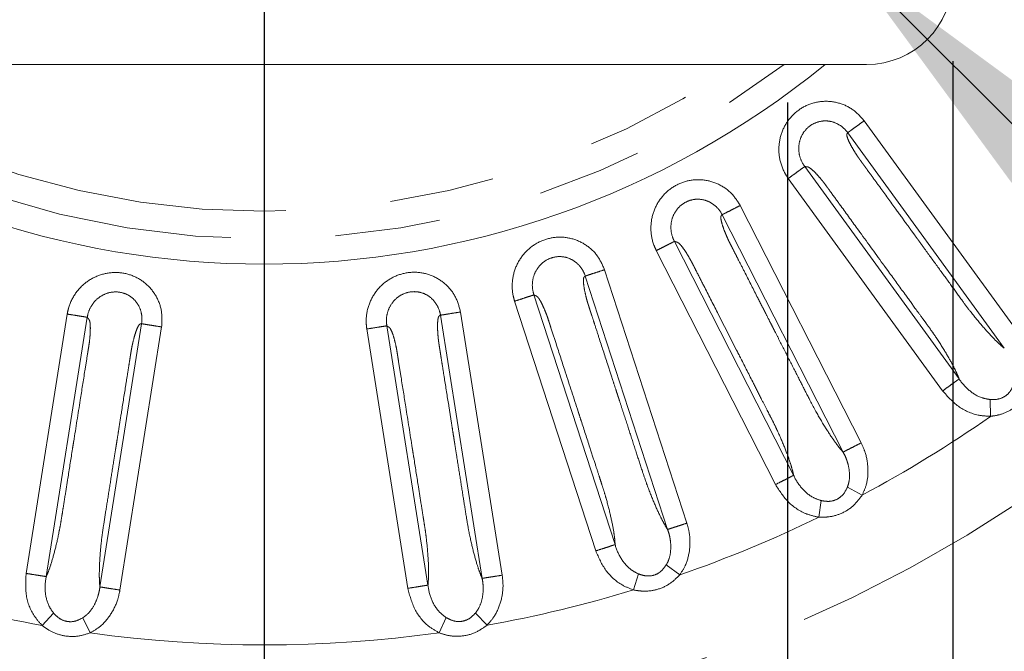
# Model space of a CAD drawing. Units: millimetres. Extents: x 21 to 206, y 9 to 287.
# Drawn here: x 57 to 69, y 197 to 204 of the extents above; entities that cross this region are included whole.
import ezdxf

# ---------------------------------------------------------------- set-up
doc = ezdxf.new("R2010")
doc.units = ezdxf.units.MM
doc.linetypes.add('PHANTOM', pattern=[12.7, 6.35, -1.27, 1.27, -1.27, 1.27, -1.27])
doc.layers.add('WAKU', color=7, linetype='Continuous')
doc.styles.add('SLDTEXTSTYLE0', font='TXT', dxfattribs={"width": 0.7, "bigfont": 'bigfont'})
doc.dimstyles.new('SLDDIMSTYLE1', dxfattribs={"dimtxt": 2.425347, "dimasz": 3.302, "dimexe": 0, "dimexo": 0.0625, "dimgap": 0.606337, "dimtad": 1, "dimlfac": 6, "dimrnd": 1e-09, "dimzin": 12, "dimdsep": 46, "dimtxsty": 'SLDTEXTSTYLE0', "dimsah": 1, "dimcen": 0.09, "dimadec": 0, "dimazin": 3, "dimtfac": 1, "dimtofl": 0, "dimtmove": 0, "dimatfit": 3, "dimfxl": 1, "dimfrac": 2, "dimtolj": 1, "dimtzin": 12, "dimarcsym": 0})
doc.dimstyles.new('SLDDIMSTYLE5', dxfattribs={"dimtxt": 2.425347, "dimasz": 3.302, "dimexe": 0, "dimexo": 0.0625, "dimgap": 0.606337, "dimtad": 1, "dimdec": 1, "dimlfac": 6, "dimrnd": 1e-09, "dimzin": 12, "dimdsep": 46, "dimtxsty": 'SLDTEXTSTYLE0', "dimblk1": 'NONE', "dimsah": 1, "dimcen": 0, "dimadec": 0, "dimazin": 3, "dimtfac": 1, "dimtdec": 1, "dimtmove": 0, "dimatfit": 3, "dimldrblk": 'NONE', "dimfxl": 1, "dimfrac": 2, "dimtolj": 1, "dimtzin": 12, "dimarcsym": 0})

# ---------------------------------------------------------------- blocks, each defined once
blk = doc.blocks.new('SW_SYMBOL_MOD_BOX')
at = {"layer": 'WAKU', "color": 0}
for p, q in [((200, 200), (200, 800)), ((200, 800), (800, 800)), ((800, 800), (800, 200)), ((200, 200), (800, 200))]:
    blk.add_line(p, q, dxfattribs=at)
blk = doc.blocks.new('_D_4')
at = {"layer": 'WAKU'}
for p, q in [((53.794, 203.241), (53.794, 173.32)), ((66.461, 203.241), (66.461, 173.32)), ((58.048, 180.389), (57.412, 180.389)), ((57.412, 180.389), (57.412, 177.567)), ((64.265, 180.389), (64.902, 180.389)), ((64.902, 180.389), (64.902, 177.567)), ((57.412, 177.567), (58.048, 177.567)), ((64.902, 177.567), (64.265, 177.567)), ((53.794, 174.32), (66.461, 174.32))]:
    blk.add_line(p, q, dxfattribs=at)
for points in [[(53.794, 174.32), (57.096, 173.812), (57.096, 174.828)], [(66.461, 174.32), (63.159, 174.828), (63.159, 173.812)]]:
    blk.add_solid(points, dxfattribs=at)
at = {"layer": 'WAKU', "xscale": 0.0024630303, "yscale": 0.0024630303, "zscale": 0.0024630303}
blk.add_blockref('SW_SYMBOL_MOD_BOX', (54.235, 174.494), dxfattribs=at)
at = {"layer": 'WAKU', "char_height": 2.1167, "attachment_point": 1, "style": 'SLDTEXTSTYLE0'}
for s, insert in [('2.992', (58.048, 180.296)), ('76', (59.746, 177.049))]:
    blk.add_mtext(s, dxfattribs=dict(at, insert=insert))
blk = doc.blocks.new('_D_5')
at = {"layer": 'WAKU'}
for p, q in [((51.794, 203.741), (51.794, 161.919)), ((68.461, 203.741), (68.461, 161.919)), ((56.792, 168.988), (56.156, 168.988)), ((56.156, 168.988), (56.156, 166.166)), ((63.009, 168.988), (63.645, 168.988)), ((63.645, 168.988), (63.645, 166.166)), ((56.156, 166.166), (56.792, 166.166)), ((63.645, 166.166), (63.009, 166.166)), ((51.794, 162.919), (68.461, 162.919))]:
    blk.add_line(p, q, dxfattribs=at)
for points in [[(51.794, 162.919), (55.096, 162.411), (55.096, 163.427)], [(68.461, 162.919), (65.159, 163.427), (65.159, 162.411)]]:
    blk.add_solid(points, dxfattribs=at)
at = {"layer": 'WAKU', "xscale": 0.0024630303, "yscale": 0.0024630303, "zscale": 0.0024630303}
blk.add_blockref('SW_SYMBOL_MOD_BOX', (52.979, 163.092), dxfattribs=at)
at = {"layer": 'WAKU', "char_height": 2.1167, "attachment_point": 1, "style": 'SLDTEXTSTYLE0'}
for s, insert in [('3.937', (56.792, 168.894)), ('100', (57.784, 165.648))]:
    blk.add_mtext(s, dxfattribs=dict(at, insert=insert))
blk = doc.blocks.new('_D_6')
at = {"layer": 'WAKU'}
for p, q in [((67.197, 204.963), (65.724, 206.436)), ((67.197, 204.963), (86.512, 185.649)), ((85.037, 195.665), (83.041, 193.67)), ((85.487, 195.215), (85.037, 195.665)), ((83.041, 193.67), (83.491, 193.22)), ((89.883, 190.82), (90.333, 190.369)), ((90.333, 190.369), (88.337, 188.374)), ((88.337, 188.374), (87.887, 188.824))]:
    blk.add_line(p, q, dxfattribs=at)
blk.add_solid([(67.197, 204.963), (69.173, 202.269), (69.892, 202.987)], dxfattribs=at)
at = {"layer": 'WAKU', "char_height": 2.1167, "attachment_point": 1, "rotation": 315, "style": 'SLDTEXTSTYLE0'}
for s, insert in [('0.492', (85.42, 195.149)), ('%%c', (82.676, 193.303)), ('12.5', (84.572, 191.407))]:
    blk.add_mtext(s, dxfattribs=dict(at, insert=insert))
blk = doc.blocks.new('_NONE')
blk = doc.blocks.new('SW_CENTERMARKSYMBOL_5')
at = {"layer": 'WAKU', "color": 0}
blk.add_line((0, -0.833), (0, -26.083), dxfattribs=at)

msp = doc.modelspace()

# ---------------------------------------------------------------- linework, layer by layer
at = {"color": 7, "linetype": 'Continuous', "lineweight": 15}
msp.add_line((67.4192, 203.6995), (52.8359, 203.6995), dxfattribs=at)
at = {"color": 8, "linetype": 'PHANTOM', "lineweight": 0}
for p, q in [((67.3897, 203.0181), (69.2849, 200.4096)), ((69.0857, 200.2649), (67.1905, 202.8734)), ((66.671, 202.4647), (68.5385, 199.8943)), ((68.3396, 199.7493), (66.4719, 202.3199)), ((65.8901, 201.9931), (67.3539, 199.1202)), ((67.1345, 199.0084), (65.6707, 201.8813)), ((65.0937, 201.5589), (66.5361, 198.728)), ((66.3169, 198.6159), (64.8744, 201.4471)), ((65.0108, 198.0726), (64.0144, 201.1391)), ((64.2486, 201.2152), (65.2449, 198.1487)), ((63.3941, 200.911), (64.3759, 197.8893)), ((64.1418, 197.8128), (63.1599, 200.8348)), ((57.2486, 197.5403), (57.7456, 200.6787)), ((62.7668, 197.4806), (62.2624, 200.6652)), ((62.5056, 200.7037), (63.01, 197.5191)), ((57.9888, 200.6402), (57.4918, 197.5022)), ((58.1407, 197.3773), (58.6451, 200.5619)), ((61.614, 200.5369), (62.111, 197.3989)), ((58.8883, 200.5234), (58.3839, 197.3388)), ((61.8679, 197.3599), (61.3708, 200.4983)), ((68.92, 199.4411), (68.9154, 199.6444)), ((67.1865, 198.583), (67.3663, 198.4881)), ((66.8419, 198.2207), (66.8692, 198.4222)), ((64.9956, 197.6444), (65.1583, 197.5225)), ((64.5986, 197.3404), (64.6571, 197.5351)), ((57.441, 196.912), (57.5816, 197.059)), ((57.9328, 197.0026), (58.0224, 196.8201)), ((62.2451, 196.8219), (62.3334, 197.0051)), ((62.6848, 197.06), (62.8264, 196.9142))]:
    msp.add_line(p, q, dxfattribs=at)
at = {"color": 7, "linetype": 'Continuous', "lineweight": 15}
msp.add_circle((60.1276, 212.0329), 25.6667, dxfattribs=at)
at = {"color": 8, "linetype": 'PHANTOM', "lineweight": 0}
for radius in [25.6212, 16.4066]:
    msp.add_circle((60.1276, 212.0329), radius, dxfattribs=at)
at = {"color": 7, "linetype": 'Continuous', "lineweight": 15}
for centre, radius, start, end in [((67.4192, 204.7412), 1.0417, 270, 0), ((60.1276, 212.0329), 10.75, 230.82261, 309.17739)]:
    msp.add_arc(centre, radius, start, end, dxfattribs=at)
at = {"color": 8, "linetype": 'PHANTOM', "lineweight": 0}
for radius, start, end in [(10.4426, 232.94058, 307.05942), (10.1105, 235.51009, 304.48991), (15.3577, 298.12135, 304.92533), (15.3577, 289.12135, 295.92533), (15.3577, 253.12135, 259.92533), (15.3577, 280.12135, 286.92533), (15.3577, 262.12135, 277.92533)]:
    msp.add_arc((60.1276, 212.0329), radius, start, end, dxfattribs=at)
for points, knots in [([(66.4719, 202.3199), (66.4586, 202.3398), (66.4079, 202.4153), (66.3558, 202.5673), (66.3542, 202.7683), (66.4172, 202.9556), (66.5353, 203.1097), (66.6963, 203.2161), (66.8855, 203.2636), (67.0798, 203.2434), (67.2607, 203.1624), (67.3467, 203.0662), (67.3897, 203.0181)], [0, 0, 0, 0, 0.0394919, 0.1505629, 0.2599397, 0.3669068, 0.4717852, 0.5756871, 0.6808106, 0.7882845, 0.8940936, 1, 1, 1, 1]), ([(67.1905, 202.8734), (67.1905, 202.8734), (67.1693, 202.9032), (67.1164, 202.9564), (67.0163, 203.008), (66.9031, 203.023), (66.7925, 202.9969), (66.698, 202.9344), (66.6294, 202.8421), (66.5946, 202.7296), (66.5985, 202.6096), (66.6326, 202.5206), (66.6626, 202.4758), (66.6711, 202.4647), (66.6711, 202.4647)], [0, 0, 0, 0, 0.0000094, 0.1028897, 0.2085661, 0.3148284, 0.4183351, 0.5215181, 0.6269934, 0.7357822, 0.847501, 0.960273, 0.9999906, 1, 1, 1, 1]), ([(67.1905, 202.8734), (67.1887, 202.871), (67.1833, 202.8638), (67.1755, 202.8489), (67.1899, 202.8009), (67.2203, 202.7348), (67.2594, 202.6665), (67.2911, 202.6156), (67.3082, 202.5898), (67.3162, 202.578), (67.3201, 202.5724), (67.322, 202.5697), (67.3229, 202.5684), (67.3234, 202.5677), (67.3237, 202.5674), (67.3238, 202.5672), (67.3238, 202.5671), (67.3239, 202.5671), (67.3239, 202.5671), (67.3239, 202.567), (67.3239, 202.567), (67.3239, 202.567), (67.3264, 202.5634), (67.334, 202.5529), (67.349, 202.5322), (67.366, 202.5087), (67.3806, 202.4887), (67.389, 202.4771), (67.3936, 202.4708), (67.3959, 202.4676), (67.3971, 202.466), (67.3977, 202.4652), (67.398, 202.4648), (67.3981, 202.4645), (67.3982, 202.4644), (67.3982, 202.4644), (67.3983, 202.4644), (67.3983, 202.4644), (67.3983, 202.4643), (67.3983, 202.4643), (67.3983, 202.4643), (67.4044, 202.4559), (67.4307, 202.4197), (67.4906, 202.3373), (67.6098, 202.1732), (67.7504, 201.9797), (67.8804, 201.8007), (67.9571, 201.6952), (67.9983, 201.6384), (68.0197, 201.609), (68.0305, 201.5941), (68.036, 201.5866), (68.0388, 201.5828), (68.0401, 201.5809), (68.0408, 201.5799), (68.0412, 201.5795), (68.0414, 201.5792), (68.0414, 201.5791), (68.0415, 201.579), (68.0415, 201.579), (68.0415, 201.579), (68.0415, 201.579), (68.0415, 201.579), (68.0415, 201.579), (68.0447, 201.5747), (68.0748, 201.5332), (68.1584, 201.4182), (68.2894, 201.2378), (68.4383, 201.0331), (68.5644, 200.8586), (68.691, 200.6874), (68.8229, 200.5283), (68.9411, 200.399), (69.0273, 200.3147), (69.0665, 200.2813), (69.0857, 200.2649)], [0, 0, 0, 0, 0.0137133, 0.0414973, 0.0710611, 0.1003615, 0.1306513, 0.146724, 0.1537607, 0.1570569, 0.1586538, 0.1594401, 0.1598302, 0.1600246, 0.1601216, 0.16017, 0.1601942, 0.1602063, 0.1602124, 0.1602154, 0.1602169, 0.1602177, 0.1602184, 0.163896, 0.1709628, 0.18142, 0.1879202, 0.1914881, 0.1933516, 0.1943032, 0.194784, 0.1950256, 0.1951467, 0.1952073, 0.1952377, 0.1952529, 0.1952604, 0.1952642, 0.1952661, 0.1952671, 0.1952676, 0.195268, 0.2038714, 0.2324218, 0.2797467, 0.3720514, 0.4307202, 0.4631836, 0.4801976, 0.4889002, 0.4933003, 0.4955126, 0.4966219, 0.4971772, 0.4974551, 0.4975941, 0.4976636, 0.4976983, 0.4977157, 0.4977244, 0.4977288, 0.4977309, 0.497732, 0.4977326, 0.4977331, 0.502151, 0.5402508, 0.6156194, 0.6869985, 0.7500657, 0.7943633, 0.8628664, 0.9291013, 0.9652364, 1, 1, 1, 1]), ([(68.5386, 199.8943), (68.5299, 199.9161), (68.5126, 199.96), (68.4635, 200.061), (68.3832, 200.2048), (68.2872, 200.3563), (68.2053, 200.4767), (68.1494, 200.553), (68.0851, 200.6416), (67.9984, 200.7608), (67.861, 200.95), (67.7357, 201.1224), (67.6485, 201.2425), (67.6264, 201.2728), (67.6199, 201.2819), (67.6176, 201.285), (67.6167, 201.2862), (67.6164, 201.2867), (67.6162, 201.2869), (67.6161, 201.287), (67.5173, 201.4231), (67.3476, 201.6566), (67.1389, 201.9439), (67.0186, 202.1094), (66.966, 202.1818), (66.9513, 202.2021), (66.9465, 202.2087), (66.9447, 202.2112), (66.944, 202.2122), (66.9437, 202.2126), (66.9435, 202.2128), (66.9435, 202.2129), (66.9326, 202.2278), (66.9131, 202.2552), (66.8742, 202.305), (66.8287, 202.3578), (66.778, 202.4109), (66.7371, 202.4458), (66.7126, 202.4593), (66.7003, 202.4611), (66.694, 202.4614), (66.6903, 202.4618), (66.6885, 202.462), (66.6876, 202.4621), (66.6871, 202.4621), (66.6869, 202.4622), (66.6868, 202.4622), (66.6868, 202.4622), (66.6867, 202.4622), (66.6867, 202.4622), (66.6867, 202.4622), (66.6867, 202.4622), (66.6867, 202.4622), (66.6867, 202.4622), (66.686, 202.4623), (66.6808, 202.4631), (66.6755, 202.464), (66.671, 202.4647)], [0, 0, 0, 0, 0.0339639, 0.0683908, 0.1320702, 0.1988222, 0.2264268, 0.2553927, 0.2778925, 0.3182388, 0.3789238, 0.4739339, 0.4968522, 0.5032798, 0.5054001, 0.506196, 0.5065197, 0.506657, 0.5067164, 0.5067423, 0.5067626, 0.6477223, 0.7486815, 0.8044371, 0.8191562, 0.8237327, 0.8253786, 0.8260316, 0.8263051, 0.8264228, 0.826474, 0.8264965, 0.8265141, 0.8419502, 0.8545339, 0.8800948, 0.9058404, 0.9309547, 0.9538222, 0.9663852, 0.9743248, 0.9780869, 0.9799161, 0.9808177, 0.9812653, 0.9814883, 0.9815996, 0.9816552, 0.9816829, 0.9816968, 0.9817038, 0.9817072, 0.981709, 0.9817098, 0.9817107, 0.9843797, 1, 1, 1, 1]), ([(64.8744, 201.4471), (64.8643, 201.4687), (64.826, 201.5512), (64.7984, 201.7096), (64.8282, 201.9083), (64.9197, 202.0834), (65.0605, 202.2172), (65.2362, 202.2971), (65.4305, 202.3144), (65.6193, 202.264), (65.7852, 202.1558), (65.8551, 202.0473), (65.8901, 201.9931)], [0, 0, 0, 0, 0.0394919, 0.1505629, 0.2599397, 0.3669068, 0.4717852, 0.5756871, 0.6808106, 0.7882845, 0.8940936, 1, 1, 1, 1]), ([(65.6707, 201.8813), (65.6707, 201.8813), (65.6545, 201.914), (65.6105, 201.9748), (65.5197, 202.0415), (65.4102, 202.074), (65.2969, 202.0656), (65.1938, 202.0186), (65.1116, 201.9382), (65.0596, 201.8324), (65.0447, 201.7133), (65.0644, 201.6201), (65.0871, 201.5712), (65.0937, 201.5588), (65.0937, 201.5588)], [0, 0, 0, 0, 0.0000094, 0.1028897, 0.2085661, 0.3148284, 0.4183351, 0.5215181, 0.6269934, 0.7357822, 0.847501, 0.960273, 0.9999906, 1, 1, 1, 1]), ([(65.6707, 201.8813), (65.6686, 201.8792), (65.662, 201.8729), (65.6521, 201.8594), (65.6587, 201.8098), (65.6784, 201.7397), (65.7064, 201.6661), (65.7297, 201.6109), (65.7426, 201.5827), (65.7486, 201.5699), (65.7516, 201.5638), (65.7531, 201.5608), (65.7538, 201.5593), (65.7542, 201.5586), (65.7543, 201.5582), (65.7544, 201.558), (65.7545, 201.5579), (65.7545, 201.5579), (65.7545, 201.5579), (65.7545, 201.5578), (65.7545, 201.5578), (65.7545, 201.5578), (65.7565, 201.5539), (65.7623, 201.5423), (65.7739, 201.5195), (65.787, 201.4937), (65.7982, 201.4716), (65.8048, 201.4588), (65.8083, 201.4519), (65.8101, 201.4484), (65.811, 201.4466), (65.8115, 201.4457), (65.8117, 201.4452), (65.8118, 201.445), (65.8119, 201.4449), (65.8119, 201.4448), (65.8119, 201.4448), (65.8119, 201.4448), (65.8119, 201.4448), (65.8119, 201.4448), (65.8119, 201.4448), (65.8166, 201.4355), (65.837, 201.3956), (65.8832, 201.3048), (65.9753, 201.1241), (66.0839, 200.911), (66.1843, 200.7139), (66.2435, 200.5977), (66.2754, 200.5351), (66.2919, 200.5028), (66.3003, 200.4863), (66.3045, 200.478), (66.3066, 200.4738), (66.3077, 200.4718), (66.3082, 200.4707), (66.3085, 200.4702), (66.3086, 200.4699), (66.3087, 200.4698), (66.3087, 200.4697), (66.3087, 200.4697), (66.3087, 200.4697), (66.3087, 200.4697), (66.3087, 200.4697), (66.3087, 200.4697), (66.3112, 200.4649), (66.3344, 200.4192), (66.399, 200.2926), (66.5002, 200.0939), (66.6153, 199.8685), (66.7125, 199.6763), (66.8108, 199.4875), (66.9161, 199.3097), (67.0127, 199.1635), (67.0846, 199.0667), (67.1181, 199.0276), (67.1345, 199.0084)], [0, 0, 0, 0, 0.0137133, 0.0414973, 0.0710611, 0.1003615, 0.1306513, 0.146724, 0.1537607, 0.1570569, 0.1586538, 0.1594401, 0.1598302, 0.1600246, 0.1601216, 0.16017, 0.1601942, 0.1602063, 0.1602124, 0.1602154, 0.1602169, 0.1602177, 0.1602184, 0.163896, 0.1709628, 0.18142, 0.1879202, 0.1914881, 0.1933516, 0.1943032, 0.194784, 0.1950256, 0.1951467, 0.1952073, 0.1952377, 0.1952529, 0.1952604, 0.1952642, 0.1952661, 0.1952671, 0.1952676, 0.195268, 0.2038714, 0.2324218, 0.2797467, 0.3720515, 0.4307202, 0.4631836, 0.4801976, 0.4889002, 0.4933003, 0.4955126, 0.4966219, 0.4971772, 0.4974551, 0.4975941, 0.4976636, 0.4976983, 0.4977157, 0.4977244, 0.4977288, 0.4977309, 0.497732, 0.4977326, 0.4977331, 0.5021512, 0.5402512, 0.6156196, 0.6869985, 0.7500657, 0.7943633, 0.8628664, 0.9291013, 0.9652364, 1, 1, 1, 1]), ([(63.1599, 200.8348), (63.1534, 200.8578), (63.1285, 200.9453), (63.1259, 201.106), (63.1865, 201.2976), (63.3043, 201.4563), (63.4642, 201.5663), (63.6503, 201.6178), (63.8449, 201.6045), (64.0235, 201.5252), (64.1704, 201.3923), (64.2225, 201.2743), (64.2486, 201.2152)], [0, 0, 0, 0, 0.0394919, 0.1505629, 0.2599397, 0.3669068, 0.4717852, 0.5756871, 0.6808106, 0.7882845, 0.8940936, 1, 1, 1, 1]), ([(66.5361, 198.728), (66.531, 198.7508), (66.5207, 198.7969), (66.4881, 198.9043), (66.4313, 199.059), (66.3601, 199.2237), (66.298, 199.3553), (66.2548, 199.4394), (66.2051, 199.537), (66.1382, 199.6683), (66.032, 199.8767), (65.9353, 200.0666), (65.8679, 200.1988), (65.8509, 200.2322), (65.8458, 200.2422), (65.8441, 200.2456), (65.8434, 200.2469), (65.8431, 200.2475), (65.843, 200.2477), (65.8429, 200.2478), (65.7665, 200.3977), (65.6355, 200.6549), (65.4743, 200.9713), (65.3814, 201.1536), (65.3408, 201.2334), (65.3294, 201.2556), (65.3257, 201.2629), (65.3243, 201.2657), (65.3237, 201.2668), (65.3235, 201.2672), (65.3234, 201.2674), (65.3234, 201.2675), (65.315, 201.284), (65.3, 201.3141), (65.2694, 201.3694), (65.2327, 201.4286), (65.1909, 201.4891), (65.156, 201.5299), (65.1339, 201.547), (65.122, 201.5508), (65.1158, 201.552), (65.1122, 201.553), (65.1105, 201.5535), (65.1096, 201.5537), (65.1092, 201.5538), (65.109, 201.5539), (65.1089, 201.5539), (65.1088, 201.5539), (65.1088, 201.554), (65.1088, 201.554), (65.1088, 201.554), (65.1088, 201.554), (65.1088, 201.554), (65.1088, 201.554), (65.1081, 201.5542), (65.103, 201.5558), (65.098, 201.5575), (65.0937, 201.5589)], [0, 0, 0, 0, 0.0339639, 0.0683908, 0.1320702, 0.1988222, 0.2264268, 0.2553927, 0.2778925, 0.3182388, 0.378924, 0.4739343, 0.4968524, 0.50328, 0.5054002, 0.5061961, 0.5065197, 0.506657, 0.5067164, 0.5067423, 0.5067626, 0.6477224, 0.7486815, 0.8044371, 0.8191562, 0.8237327, 0.8253786, 0.8260316, 0.8263051, 0.8264228, 0.826474, 0.8264965, 0.8265141, 0.8419502, 0.8545339, 0.8800948, 0.9058404, 0.9309547, 0.9538222, 0.9663852, 0.9743248, 0.9780869, 0.9799161, 0.9808177, 0.9812653, 0.9814883, 0.9815996, 0.9816552, 0.9816829, 0.9816968, 0.9817038, 0.9817072, 0.981709, 0.9817098, 0.9817107, 0.9843797, 1, 1, 1, 1]), ([(64.0144, 201.1391), (64.0144, 201.1391), (64.0035, 201.174), (63.9696, 201.2409), (63.8903, 201.321), (63.7872, 201.3702), (63.674, 201.3796), (63.5649, 201.3494), (63.4711, 201.2828), (63.4032, 201.1865), (63.3699, 201.0711), (63.3747, 200.976), (63.3895, 200.9241), (63.3941, 200.9109), (63.3941, 200.9109)], [0, 0, 0, 0, 0.0000094, 0.1028897, 0.2085661, 0.3148284, 0.4183351, 0.5215181, 0.6269934, 0.7357822, 0.847501, 0.960273, 0.9999906, 1, 1, 1, 1]), ([(57.7456, 200.6787), (57.7502, 200.7021), (57.7678, 200.7914), (57.8384, 200.9357), (57.9794, 201.0789), (58.1564, 201.1669), (58.3489, 201.1923), (58.538, 201.1537), (58.7054, 201.0535), (58.8285, 200.9018), (58.8991, 200.7167), (58.8919, 200.5878), (58.8883, 200.5234)], [0, 0, 0, 0, 0.0394919, 0.1505629, 0.2599397, 0.3669068, 0.4717852, 0.5756871, 0.6808106, 0.7882845, 0.8940936, 1, 1, 1, 1]), ([(61.3708, 200.4983), (61.368, 200.522), (61.3571, 200.6123), (61.3797, 200.7715), (61.4695, 200.9512), (61.6107, 201.0895), (61.7858, 201.1732), (61.9776, 201.195), (62.1678, 201.1514), (62.3318, 201.0451), (62.4561, 200.8909), (62.4891, 200.7661), (62.5056, 200.7037)], [0, 0, 0, 0, 0.0394919, 0.1505629, 0.2599397, 0.3669068, 0.4717852, 0.5756871, 0.6808106, 0.7882845, 0.8940936, 1, 1, 1, 1]), ([(64.0144, 201.1391), (64.012, 201.1374), (64.0045, 201.1322), (63.9926, 201.1204), (63.9914, 201.0704), (63.9999, 200.9981), (64.016, 200.921), (64.0304, 200.8628), (64.0387, 200.833), (64.0427, 200.8194), (64.0446, 200.8129), (64.0456, 200.8097), (64.0461, 200.8081), (64.0463, 200.8073), (64.0465, 200.8069), (64.0465, 200.8067), (64.0465, 200.8066), (64.0466, 200.8066), (64.0466, 200.8066), (64.0466, 200.8066), (64.0466, 200.8066), (64.0466, 200.8065), (64.0479, 200.8023), (64.0519, 200.79), (64.0597, 200.7657), (64.0686, 200.7381), (64.0763, 200.7145), (64.0807, 200.7009), (64.0831, 200.6935), (64.0843, 200.6898), (64.085, 200.6878), (64.0853, 200.6869), (64.0854, 200.6864), (64.0855, 200.6861), (64.0855, 200.686), (64.0856, 200.686), (64.0856, 200.6859), (64.0856, 200.6859), (64.0856, 200.6859), (64.0856, 200.6859), (64.0856, 200.6859), (64.0888, 200.676), (64.1026, 200.6334), (64.1341, 200.5365), (64.1968, 200.3436), (64.2707, 200.1161), (64.3391, 199.9057), (64.3794, 199.7817), (64.4011, 199.715), (64.4123, 199.6804), (64.418, 199.6628), (64.4209, 199.654), (64.4223, 199.6495), (64.423, 199.6473), (64.4234, 199.6462), (64.4236, 199.6456), (64.4237, 199.6454), (64.4237, 199.6452), (64.4237, 199.6452), (64.4238, 199.6451), (64.4238, 199.6451), (64.4238, 199.6451), (64.4238, 199.6451), (64.4238, 199.6451), (64.4254, 199.64), (64.4412, 199.5913), (64.4852, 199.4561), (64.554, 199.2441), (64.6324, 199.0033), (64.6984, 198.7984), (64.766, 198.5965), (64.8422, 198.4044), (64.9147, 198.2449), (64.9706, 198.138), (64.9976, 198.0942), (65.0108, 198.0726)], [0, 0, 0, 0, 0.0137133, 0.0414973, 0.0710611, 0.1003615, 0.1306513, 0.146724, 0.1537607, 0.1570569, 0.1586538, 0.1594401, 0.1598302, 0.1600246, 0.1601216, 0.16017, 0.1601942, 0.1602063, 0.1602124, 0.1602154, 0.1602169, 0.1602177, 0.1602184, 0.163896, 0.1709628, 0.18142, 0.1879202, 0.1914881, 0.1933516, 0.1943032, 0.194784, 0.1950256, 0.1951467, 0.1952073, 0.1952377, 0.1952529, 0.1952604, 0.1952642, 0.1952661, 0.1952671, 0.1952676, 0.195268, 0.2038714, 0.2324219, 0.2797468, 0.3720515, 0.4307202, 0.4631836, 0.4801976, 0.4889002, 0.4933003, 0.4955126, 0.4966219, 0.4971772, 0.4974551, 0.4975941, 0.4976636, 0.4976983, 0.4977157, 0.4977244, 0.4977288, 0.4977309, 0.497732, 0.4977326, 0.4977331, 0.5021404, 0.5402266, 0.6156088, 0.6869985, 0.7500657, 0.7943633, 0.8628664, 0.9291013, 0.9652364, 1, 1, 1, 1]), ([(58.6451, 200.5619), (58.6451, 200.5619), (58.6512, 200.5979), (58.6514, 200.673), (58.6171, 200.7802), (58.5476, 200.8709), (58.451, 200.9307), (58.34, 200.9533), (58.2262, 200.9366), (58.122, 200.8816), (58.04, 200.7939), (58.0011, 200.7069), (57.9907, 200.6541), (57.9888, 200.6402), (57.9888, 200.6402)], [0, 0, 0, 0, 0.0000094, 0.1028897, 0.2085661, 0.3148284, 0.4183351, 0.5215181, 0.6269934, 0.7357822, 0.847501, 0.960273, 0.9999906, 1, 1, 1, 1]), ([(62.2624, 200.6652), (62.2624, 200.6652), (62.2571, 200.7014), (62.234, 200.7728), (62.1683, 200.8642), (62.0742, 200.929), (61.9638, 200.956), (61.8513, 200.9432), (61.7482, 200.8921), (61.6661, 200.8076), (61.6152, 200.6989), (61.6051, 200.6042), (61.6115, 200.5506), (61.614, 200.5368), (61.614, 200.5368)], [0, 0, 0, 0, 0.0000094, 0.1028897, 0.2085661, 0.3148284, 0.4183351, 0.5215181, 0.6269934, 0.7357822, 0.847501, 0.960273, 0.9999906, 1, 1, 1, 1]), ([(64.3759, 197.8892), (64.3744, 197.9126), (64.3715, 197.9598), (64.356, 198.071), (64.3241, 198.2326), (64.2796, 198.4064), (64.2389, 198.5461), (64.2093, 198.636), (64.1755, 198.7401), (64.1299, 198.8803), (64.0577, 199.1027), (63.9918, 199.3054), (63.946, 199.4465), (63.9344, 199.4822), (63.9309, 199.4928), (63.9297, 199.4965), (63.9293, 199.4979), (63.9291, 199.4985), (63.929, 199.4987), (63.929, 199.4989), (63.877, 199.6589), (63.7878, 199.9334), (63.678, 200.2711), (63.6148, 200.4656), (63.5872, 200.5508), (63.5795, 200.5746), (63.5769, 200.5824), (63.576, 200.5853), (63.5756, 200.5865), (63.5754, 200.587), (63.5754, 200.5872), (63.5753, 200.5873), (63.5696, 200.6048), (63.5595, 200.6369), (63.5379, 200.6963), (63.5109, 200.7606), (63.4791, 200.8268), (63.451, 200.8726), (63.4319, 200.8929), (63.4208, 200.8985), (63.4148, 200.9007), (63.4114, 200.9022), (63.4098, 200.903), (63.409, 200.9034), (63.4086, 200.9036), (63.4084, 200.9037), (63.4083, 200.9037), (63.4082, 200.9037), (63.4082, 200.9037), (63.4082, 200.9037), (63.4082, 200.9037), (63.4082, 200.9037), (63.4082, 200.9037), (63.4082, 200.9037), (63.4075, 200.9041), (63.4028, 200.9065), (63.3981, 200.9089), (63.3941, 200.911)], [0, 0, 0, 0, 0.0339639, 0.0683908, 0.1320702, 0.1988222, 0.2264268, 0.2553927, 0.2778925, 0.3182388, 0.378924, 0.4739344, 0.4968524, 0.50328, 0.5054002, 0.5061961, 0.5065197, 0.506657, 0.5067164, 0.5067423, 0.5067626, 0.6477223, 0.7486815, 0.8044371, 0.8191562, 0.8237327, 0.8253786, 0.8260316, 0.8263051, 0.8264228, 0.826474, 0.8264965, 0.8265141, 0.8419502, 0.8545339, 0.8800948, 0.9058404, 0.9309547, 0.9538222, 0.9663852, 0.9743248, 0.9780869, 0.9799161, 0.9808177, 0.9812653, 0.9814883, 0.9815996, 0.9816552, 0.9816829, 0.9816968, 0.9817038, 0.9817072, 0.981709, 0.9817098, 0.9817107, 0.9843797, 1, 1, 1, 1]), ([(62.2624, 200.6652), (62.2597, 200.6639), (62.2516, 200.6599), (62.2379, 200.6502), (62.2289, 200.6009), (62.226, 200.5282), (62.2298, 200.4496), (62.235, 200.3898), (62.2385, 200.3591), (62.2403, 200.345), (62.2412, 200.3382), (62.2417, 200.3349), (62.2419, 200.3333), (62.242, 200.3325), (62.2421, 200.3321), (62.2421, 200.3319), (62.2421, 200.3318), (62.2421, 200.3317), (62.2421, 200.3317), (62.2421, 200.3317), (62.2421, 200.3317), (62.2421, 200.3317), (62.2428, 200.3273), (62.2448, 200.3145), (62.2487, 200.2892), (62.2532, 200.2606), (62.2571, 200.2362), (62.2593, 200.222), (62.2605, 200.2144), (62.2612, 200.2104), (62.2615, 200.2084), (62.2616, 200.2074), (62.2617, 200.2069), (62.2618, 200.2067), (62.2618, 200.2065), (62.2618, 200.2065), (62.2618, 200.2065), (62.2618, 200.2064), (62.2618, 200.2064), (62.2618, 200.2064), (62.2618, 200.2064), (62.2634, 200.1962), (62.2704, 200.1519), (62.2864, 200.0513), (62.3181, 199.8509), (62.3555, 199.6147), (62.3901, 199.3962), (62.4105, 199.2674), (62.4215, 199.1981), (62.4272, 199.1622), (62.4301, 199.144), (62.4315, 199.1348), (62.4323, 199.1302), (62.4326, 199.1278), (62.4328, 199.1267), (62.4329, 199.1261), (62.433, 199.1258), (62.433, 199.1257), (62.433, 199.1256), (62.433, 199.1256), (62.433, 199.1255), (62.433, 199.1255), (62.433, 199.1255), (62.433, 199.1255), (62.4338, 199.1203), (62.4418, 199.0697), (62.4641, 198.9292), (62.4989, 198.7091), (62.5387, 198.459), (62.5718, 198.2463), (62.607, 198.0363), (62.6522, 197.8346), (62.6988, 197.6658), (62.7374, 197.5515), (62.7571, 197.5039), (62.7668, 197.4806)], [0, 0, 0, 0, 0.0137133, 0.0414973, 0.0710611, 0.1003615, 0.1306513, 0.146724, 0.1537607, 0.1570569, 0.1586538, 0.1594401, 0.1598302, 0.1600246, 0.1601216, 0.16017, 0.1601942, 0.1602063, 0.1602124, 0.1602154, 0.1602169, 0.1602177, 0.1602184, 0.163896, 0.1709628, 0.18142, 0.1879202, 0.1914881, 0.1933516, 0.1943032, 0.194784, 0.1950256, 0.1951467, 0.1952073, 0.1952377, 0.1952529, 0.1952604, 0.1952642, 0.1952661, 0.1952671, 0.1952676, 0.195268, 0.2038716, 0.2324222, 0.2797472, 0.3720518, 0.4307204, 0.4631837, 0.4801977, 0.4889002, 0.4933003, 0.4955127, 0.4966219, 0.4971772, 0.4974551, 0.4975941, 0.4976636, 0.4976983, 0.4977157, 0.4977244, 0.4977288, 0.4977309, 0.497732, 0.4977326, 0.4977331, 0.5021405, 0.5402267, 0.6156089, 0.6869985, 0.7500657, 0.7943633, 0.8628664, 0.9291013, 0.9652364, 1, 1, 1, 1]), ([(57.4918, 197.5021), (57.5011, 197.5236), (57.5199, 197.567), (57.5566, 197.673), (57.6015, 197.8316), (57.6408, 198.0066), (57.6679, 198.1496), (57.6824, 198.2431), (57.6995, 198.3512), (57.7226, 198.4968), (57.7592, 198.7278), (57.7925, 198.9383), (57.8157, 199.0848), (57.8216, 199.1219), (57.8233, 199.1329), (57.8239, 199.1367), (57.8242, 199.1382), (57.8243, 199.1388), (57.8243, 199.1391), (57.8243, 199.1392), (57.8506, 199.3053), (57.8958, 199.5904), (57.9514, 199.9412), (57.9833, 200.1432), (57.9974, 200.2316), (58.0013, 200.2563), (58.0025, 200.2644), (58.003, 200.2675), (58.0032, 200.2687), (58.0033, 200.2692), (58.0033, 200.2694), (58.0034, 200.2695), (58.0062, 200.2878), (58.0118, 200.3209), (58.0196, 200.3837), (58.0247, 200.4532), (58.0264, 200.5266), (58.0222, 200.5802), (58.0144, 200.607), (58.007, 200.617), (58.0027, 200.6216), (58.0003, 200.6245), (57.9992, 200.626), (57.9987, 200.6267), (57.9984, 200.627), (57.9982, 200.6272), (57.9982, 200.6273), (57.9981, 200.6273), (57.9981, 200.6274), (57.9981, 200.6274), (57.9981, 200.6274), (57.9981, 200.6274), (57.9981, 200.6274), (57.9981, 200.6274), (57.9977, 200.628), (57.9946, 200.6322), (57.9915, 200.6366), (57.9888, 200.6402)], [0, 0, 0, 0, 0.0339639, 0.0683908, 0.1320702, 0.1988222, 0.2264268, 0.2553927, 0.2778925, 0.3182388, 0.3789238, 0.4739339, 0.4968522, 0.5032798, 0.5054001, 0.506196, 0.5065197, 0.506657, 0.5067164, 0.5067423, 0.5067626, 0.6477223, 0.7486815, 0.8044371, 0.8191562, 0.8237327, 0.8253786, 0.8260316, 0.8263051, 0.8264228, 0.826474, 0.8264965, 0.8265141, 0.8419502, 0.8545339, 0.8800948, 0.9058404, 0.9309547, 0.9538222, 0.9663852, 0.9743248, 0.9780869, 0.9799161, 0.9808177, 0.9812653, 0.9814883, 0.9815996, 0.9816552, 0.9816829, 0.9816968, 0.9817038, 0.9817072, 0.981709, 0.9817098, 0.9817107, 0.9843797, 1, 1, 1, 1]), ([(58.6451, 200.5619), (58.6422, 200.5615), (58.6332, 200.5602), (58.6172, 200.5551), (58.5934, 200.5111), (58.5682, 200.4428), (58.5475, 200.3668), (58.534, 200.3084), (58.5278, 200.2781), (58.5251, 200.2642), (58.5239, 200.2575), (58.5234, 200.2542), (58.5231, 200.2526), (58.5229, 200.2518), (58.5229, 200.2514), (58.5228, 200.2512), (58.5228, 200.2511), (58.5228, 200.251), (58.5228, 200.251), (58.5228, 200.251), (58.5228, 200.251), (58.5228, 200.251), (58.522, 200.2466), (58.52, 200.2338), (58.5159, 200.2086), (58.5114, 200.1799), (58.5075, 200.1555), (58.5052, 200.1413), (58.504, 200.1337), (58.5034, 200.1297), (58.5031, 200.1278), (58.5029, 200.1267), (58.5029, 200.1262), (58.5028, 200.126), (58.5028, 200.1259), (58.5028, 200.1258), (58.5028, 200.1258), (58.5028, 200.1258), (58.5028, 200.1257), (58.5028, 200.1257), (58.5028, 200.1257), (58.5012, 200.1155), (58.4941, 200.0712), (58.4782, 199.9706), (58.4465, 199.7703), (58.4091, 199.5341), (58.3745, 199.3155), (58.3541, 199.1867), (58.3431, 199.1174), (58.3374, 199.0815), (58.3345, 199.0633), (58.333, 199.0541), (58.3323, 199.0495), (58.3319, 199.0472), (58.3318, 199.046), (58.3317, 199.0454), (58.3316, 199.0451), (58.3316, 199.045), (58.3316, 199.0449), (58.3316, 199.0449), (58.3316, 199.0449), (58.3316, 199.0449), (58.3316, 199.0449), (58.3316, 199.0448), (58.3307, 199.0396), (58.3227, 198.9889), (58.3005, 198.8485), (58.2656, 198.6283), (58.2262, 198.3783), (58.1919, 198.1657), (58.1604, 197.9552), (58.1412, 197.7494), (58.1333, 197.5744), (58.1346, 197.4538), (58.1387, 197.4025), (58.1407, 197.3773)], [0, 0, 0, 0, 0.0137133, 0.0414973, 0.0710611, 0.1003615, 0.1306513, 0.146724, 0.1537607, 0.1570569, 0.1586538, 0.1594401, 0.1598302, 0.1600246, 0.1601216, 0.16017, 0.1601942, 0.1602063, 0.1602124, 0.1602154, 0.1602169, 0.1602177, 0.1602184, 0.163896, 0.1709628, 0.18142, 0.1879202, 0.1914881, 0.1933516, 0.1943032, 0.194784, 0.1950256, 0.1951467, 0.1952073, 0.1952377, 0.1952529, 0.1952604, 0.1952642, 0.1952661, 0.1952671, 0.1952676, 0.195268, 0.2038714, 0.2324218, 0.2797467, 0.3720514, 0.4307202, 0.4631836, 0.4801976, 0.4889002, 0.4933003, 0.4955126, 0.4966219, 0.4971772, 0.4974551, 0.4975941, 0.4976636, 0.4976983, 0.4977157, 0.4977244, 0.4977288, 0.4977309, 0.497732, 0.4977326, 0.4977331, 0.502151, 0.5402508, 0.6156194, 0.6869985, 0.7500657, 0.7943633, 0.8628664, 0.9291013, 0.9652364, 1, 1, 1, 1]), ([(62.111, 197.3988), (62.1132, 197.4221), (62.1177, 197.4691), (62.1198, 197.5814), (62.1136, 197.746), (62.0968, 197.9246), (62.0784, 198.069), (62.0633, 198.1624), (62.0462, 198.2705), (62.0232, 198.4161), (61.9866, 198.6471), (61.9532, 198.8576), (61.93, 199.0041), (61.9242, 199.0412), (61.9224, 199.0522), (61.9218, 199.056), (61.9216, 199.0575), (61.9215, 199.0581), (61.9214, 199.0584), (61.9214, 199.0585), (61.8951, 199.2247), (61.8499, 199.5098), (61.7944, 199.8605), (61.7624, 200.0625), (61.7484, 200.151), (61.7445, 200.1756), (61.7432, 200.1837), (61.7427, 200.1868), (61.7425, 200.188), (61.7424, 200.1885), (61.7424, 200.1887), (61.7424, 200.1889), (61.7395, 200.2071), (61.7346, 200.2403), (61.7225, 200.3024), (61.7059, 200.3701), (61.6849, 200.4405), (61.6643, 200.4901), (61.6486, 200.5132), (61.6385, 200.5204), (61.6329, 200.5235), (61.6298, 200.5255), (61.6283, 200.5266), (61.6276, 200.5271), (61.6272, 200.5273), (61.627, 200.5274), (61.6269, 200.5275), (61.6269, 200.5275), (61.6268, 200.5275), (61.6268, 200.5276), (61.6268, 200.5276), (61.6268, 200.5276), (61.6268, 200.5276), (61.6268, 200.5276), (61.6262, 200.528), (61.6219, 200.5311), (61.6177, 200.5342), (61.614, 200.5369)], [0, 0, 0, 0, 0.0339639, 0.0683908, 0.1320702, 0.1988222, 0.2264268, 0.2553927, 0.2778925, 0.3182388, 0.378924, 0.4739342, 0.4968524, 0.5032799, 0.5054002, 0.506196, 0.5065197, 0.506657, 0.5067164, 0.5067423, 0.5067626, 0.6477223, 0.7486814, 0.804437, 0.8191561, 0.8237327, 0.8253786, 0.8260316, 0.8263051, 0.8264228, 0.826474, 0.8264965, 0.8265141, 0.8419502, 0.8545339, 0.8800948, 0.9058404, 0.9309547, 0.9538222, 0.9663852, 0.9743248, 0.9780869, 0.9799161, 0.9808177, 0.9812653, 0.9814883, 0.9815996, 0.9816552, 0.9816829, 0.9816968, 0.9817038, 0.9817072, 0.981709, 0.9817098, 0.9817107, 0.9843797, 1, 1, 1, 1]), ([(68.5388, 199.894), (68.5388, 199.894), (68.5724, 199.8426), (68.6539, 199.7507), (68.7895, 199.6654), (68.8827, 199.6499), (68.9154, 199.6444)], [0, 0, 0, 0, 0.000021, 0.4011363, 0.7897587, 1, 1, 1, 1]), ([(68.9154, 199.6444), (68.9412, 199.6439), (68.9996, 199.6426), (69.0841, 199.6712), (69.1368, 199.7173), (69.1794, 199.7754), (69.1927, 199.8179), (69.2036, 199.8529)], [0, 0, 0, 0, 0.1982215, 0.4493772, 0.6614036, 0.7211157, 1, 1, 1, 1]), ([(68.92, 199.4411), (68.8701, 199.444), (68.7321, 199.452), (68.517, 199.5499), (68.3989, 199.6826), (68.3396, 199.7493)], [0, 0, 0, 0, 0.2201384, 0.6085189, 1, 1, 1, 1]), ([(69.396, 199.7873), (69.3697, 199.7371), (69.3162, 199.6354), (69.1866, 199.5246), (69.0492, 199.4609), (68.9585, 199.447), (68.92, 199.4411)], [0, 0, 0, 0, 0.2734366, 0.5552984, 0.8108929, 1, 1, 1, 1]), ([(67.3539, 199.1202), (67.3711, 199.082), (67.4163, 198.9819), (67.4431, 198.808), (67.4283, 198.629), (67.3843, 198.5291), (67.3663, 198.4881)], [0, 0, 0, 0, 0.1916467, 0.5019858, 0.7958062, 1, 1, 1, 1]), ([(67.1834, 198.8987), (67.1834, 198.8987), (67.1782, 198.9147), (67.1642, 198.9524), (67.1461, 198.9883), (67.1345, 199.0084), (67.1345, 199.0084)], [0, 0, 0, 0, 0.0000804, 0.418379, 0.9999196, 1, 1, 1, 1]), ([(67.2021, 198.6327), (67.2021, 198.6327), (67.2048, 198.6439), (67.2152, 198.6984), (67.2123, 198.7896), (67.1943, 198.8657), (67.1834, 198.8987), (67.1834, 198.8987)], [0, 0, 0, 0, 0.0000362, 0.1268892, 0.6099327, 0.9999638, 1, 1, 1, 1]), ([(66.5363, 198.7277), (66.5363, 198.7277), (66.5615, 198.6716), (66.6276, 198.5682), (66.7482, 198.4626), (66.8378, 198.4327), (66.8692, 198.4222)], [0, 0, 0, 0, 0.000021, 0.4011363, 0.7897587, 1, 1, 1, 1]), ([(67.1865, 198.583), (67.1923, 198.5995), (67.1981, 198.6159), (67.2021, 198.6327), (67.2021, 198.6327)], [0, 0, 0, 0, 0.9998104, 1, 1, 1, 1]), ([(66.8419, 198.2207), (66.7931, 198.2314), (66.6581, 198.2608), (66.461, 198.3912), (66.3651, 198.5408), (66.3169, 198.6159)], [0, 0, 0, 0, 0.2201384, 0.6085189, 1, 1, 1, 1]), ([(66.8692, 198.4222), (66.8946, 198.4176), (66.9522, 198.4073), (67.0401, 198.4223), (67.0993, 198.4596), (67.1505, 198.5103), (67.1702, 198.5502), (67.1865, 198.583)], [0, 0, 0, 0, 0.1982215, 0.4493772, 0.6614036, 0.7211157, 1, 1, 1, 1]), ([(67.3663, 198.4881), (67.3324, 198.4427), (67.2636, 198.3506), (67.1184, 198.2614), (66.9727, 198.22), (66.8809, 198.2205), (66.8419, 198.2207)], [0, 0, 0, 0, 0.2734366, 0.5552984, 0.8108929, 1, 1, 1, 1]), ([(65.2449, 198.1487), (65.256, 198.1083), (65.2849, 198.0024), (65.2842, 197.8264), (65.2416, 197.6519), (65.1825, 197.5601), (65.1583, 197.5225)], [0, 0, 0, 0, 0.1916467, 0.5019858, 0.7958062, 1, 1, 1, 1]), ([(65.0419, 197.9566), (65.0419, 197.9566), (65.0393, 197.9732), (65.0313, 198.0127), (65.019, 198.0509), (65.0108, 198.0726), (65.0108, 198.0726)], [0, 0, 0, 0, 0.0000804, 0.418379, 0.9999196, 1, 1, 1, 1]), ([(65.0187, 197.691), (65.0187, 197.691), (65.0232, 197.7017), (65.042, 197.7539), (65.0534, 197.8444), (65.0475, 197.9223), (65.0419, 197.9566), (65.0419, 197.9566)], [0, 0, 0, 0, 0.0000362, 0.1268892, 0.6099327, 0.9999638, 1, 1, 1, 1]), ([(64.5986, 197.3404), (64.552, 197.3586), (64.4233, 197.4088), (64.249, 197.5684), (64.1776, 197.7311), (64.1418, 197.8128)], [0, 0, 0, 0, 0.2201384, 0.6085189, 1, 1, 1, 1]), ([(64.376, 197.8889), (64.376, 197.8889), (64.3921, 197.8297), (64.4412, 197.7171), (64.5438, 197.594), (64.6276, 197.5504), (64.6571, 197.5351)], [0, 0, 0, 0, 0.000021, 0.4011363, 0.7897587, 1, 1, 1, 1]), ([(64.9956, 197.6444), (65.0039, 197.6597), (65.0122, 197.675), (65.0187, 197.691), (65.0187, 197.691)], [0, 0, 0, 0, 0.9998104, 1, 1, 1, 1]), ([(64.6571, 197.5351), (64.6814, 197.5267), (64.7366, 197.5074), (64.8258, 197.5085), (64.8902, 197.5361), (64.9487, 197.5782), (64.9744, 197.6145), (64.9956, 197.6444)], [0, 0, 0, 0, 0.1982215, 0.4493772, 0.6614036, 0.7211157, 1, 1, 1, 1]), ([(57.441, 196.912), (57.4078, 196.9493), (57.3159, 197.0525), (57.233, 197.2738), (57.2434, 197.4512), (57.2486, 197.5403)], [0, 0, 0, 0, 0.2201384, 0.6085189, 1, 1, 1, 1]), ([(57.4917, 197.5018), (57.4917, 197.5018), (57.4792, 197.4417), (57.4718, 197.3191), (57.5074, 197.1628), (57.5623, 197.0859), (57.5816, 197.059)], [0, 0, 0, 0, 0.000021, 0.4011363, 0.7897587, 1, 1, 1, 1]), ([(62.7794, 197.3611), (62.7794, 197.3611), (62.7794, 197.3779), (62.7777, 197.4182), (62.7716, 197.4579), (62.7668, 197.4806), (62.7668, 197.4806)], [0, 0, 0, 0, 0.0000804, 0.418379, 0.9999196, 1, 1, 1, 1]), ([(63.01, 197.5191), (63.0146, 197.4775), (63.0266, 197.3683), (62.9983, 197.1946), (62.9289, 197.029), (62.8562, 196.9476), (62.8264, 196.9142)], [0, 0, 0, 0, 0.1916467, 0.5019858, 0.7958062, 1, 1, 1, 1]), ([(65.1583, 197.5225), (65.1178, 197.483), (65.0354, 197.4027), (64.878, 197.3374), (64.7276, 197.3193), (64.6371, 197.3341), (64.5986, 197.3404)], [0, 0, 0, 0, 0.2734366, 0.5552984, 0.8108929, 1, 1, 1, 1]), ([(58.3839, 197.3388), (58.3754, 197.2977), (58.3531, 197.1902), (58.2726, 197.0338), (58.1554, 196.8977), (58.0611, 196.8427), (58.0224, 196.8201)], [0, 0, 0, 0, 0.1916467, 0.5019858, 0.7958062, 1, 1, 1, 1]), ([(58.1158, 197.2597), (58.1158, 197.2597), (58.121, 197.2757), (58.1318, 197.3145), (58.1383, 197.3542), (58.1407, 197.3772), (58.1407, 197.3773)], [0, 0, 0, 0, 0.0000804, 0.418379, 0.9999196, 1, 1, 1, 1]), ([(62.2451, 196.8219), (62.202, 196.8471), (62.0827, 196.9168), (61.9355, 197.1017), (61.8905, 197.2736), (61.8679, 197.3599)], [0, 0, 0, 0, 0.2201384, 0.6085189, 1, 1, 1, 1]), ([(62.1111, 197.3985), (62.1111, 197.3985), (62.1177, 197.3374), (62.1486, 197.2186), (62.2307, 197.0809), (62.3067, 197.0248), (62.3334, 197.0051)], [0, 0, 0, 0, 0.000021, 0.4011363, 0.7897587, 1, 1, 1, 1]), ([(62.7149, 197.1024), (62.7149, 197.1024), (62.721, 197.1123), (62.7477, 197.1609), (62.7732, 197.2485), (62.7795, 197.3264), (62.7794, 197.3611), (62.7794, 197.3611)], [0, 0, 0, 0, 0.0000362, 0.1268892, 0.6099327, 0.9999638, 1, 1, 1, 1]), ([(57.9745, 197.0336), (57.9745, 197.0337), (57.9833, 197.0411), (58.0238, 197.0791), (58.0751, 197.1546), (58.1052, 197.2267), (58.1158, 197.2597), (58.1158, 197.2597)], [0, 0, 0, 0, 0.0000362, 0.1268892, 0.6099327, 0.9999638, 1, 1, 1, 1]), ([(62.6848, 197.06), (62.6954, 197.0738), (62.706, 197.0876), (62.7149, 197.1024), (62.7149, 197.1024)], [0, 0, 0, 0, 0.9998104, 1, 1, 1, 1]), ([(57.5816, 197.059), (57.5994, 197.0403), (57.6399, 196.9981), (57.7198, 196.9586), (57.7897, 196.954), (57.8609, 196.9649), (57.9003, 196.9856), (57.9328, 197.0026)], [0, 0, 0, 0, 0.1982215, 0.4493772, 0.6614036, 0.7211157, 1, 1, 1, 1]), ([(57.9328, 197.0026), (57.9471, 197.0125), (57.9614, 197.0223), (57.9745, 197.0336), (57.9745, 197.0336)], [0, 0, 0, 0, 0.9998104, 1, 1, 1, 1]), ([(62.3334, 197.0051), (62.3561, 196.9929), (62.4076, 196.9652), (62.4959, 196.9524), (62.5637, 196.9695), (62.6281, 197.002), (62.6592, 197.0338), (62.6848, 197.06)], [0, 0, 0, 0, 0.1982215, 0.4493772, 0.6614036, 0.7211157, 1, 1, 1, 1]), ([(58.0224, 196.8201), (57.9683, 196.8033), (57.8585, 196.7692), (57.6886, 196.7824), (57.5464, 196.8346), (57.4725, 196.8889), (57.441, 196.912)], [0, 0, 0, 0, 0.2734366, 0.5552984, 0.8108929, 1, 1, 1, 1]), ([(62.8264, 196.9142), (62.7802, 196.8815), (62.6863, 196.8151), (62.5206, 196.7752), (62.3692, 196.7808), (62.2822, 196.8096), (62.2451, 196.8219)], [0, 0, 0, 0, 0.2734366, 0.5552984, 0.8108929, 1, 1, 1, 1])]:
    msp.add_open_spline(points, degree=3, knots=knots, dxfattribs=at)
for points in [[(67.1905, 202.8734), (67.197, 202.8781), (67.2098, 202.8875), (67.2573, 202.9219), (67.319, 202.9668), (67.3661, 203.001), (67.3897, 203.0181)], [(66.4719, 202.3199), (66.4955, 202.3371), (66.5426, 202.3713), (66.6043, 202.4161), (66.6518, 202.4506), (66.6646, 202.46), (66.6711, 202.4647)], [(65.6707, 201.8813), (65.6778, 201.8849), (65.692, 201.8921), (65.7443, 201.9188), (65.8122, 201.9534), (65.8641, 201.9798), (65.8901, 201.9931)], [(64.8744, 201.4471), (64.9003, 201.4603), (64.9522, 201.4867), (65.0202, 201.5213), (65.0724, 201.548), (65.0866, 201.5552), (65.0937, 201.5588)], [(64.0144, 201.1391), (64.022, 201.1416), (64.0371, 201.1465), (64.0929, 201.1647), (64.1655, 201.1882), (64.2209, 201.2062), (64.2486, 201.2152)], [(63.1599, 200.8348), (63.1876, 200.8438), (63.243, 200.8618), (63.3156, 200.8854), (63.3714, 200.9035), (63.3865, 200.9084), (63.3941, 200.9109)], [(57.7456, 200.6787), (57.7744, 200.6741), (57.8319, 200.665), (57.9072, 200.6531), (57.9652, 200.6439), (57.9809, 200.6414), (57.9888, 200.6402)], [(62.2624, 200.6652), (62.2703, 200.6665), (62.286, 200.669), (62.3439, 200.6781), (62.4193, 200.6901), (62.4768, 200.6992), (62.5056, 200.7037)], [(58.6451, 200.5619), (58.653, 200.5607), (58.6687, 200.5582), (58.7267, 200.549), (58.802, 200.5371), (58.8595, 200.5279), (58.8883, 200.5234)], [(61.3708, 200.4983), (61.3996, 200.5029), (61.4571, 200.512), (61.5325, 200.5239), (61.5904, 200.5331), (61.6061, 200.5356), (61.614, 200.5368)], [(68.3396, 199.7493), (68.3631, 199.7664), (68.4102, 199.8007), (68.4719, 199.8456), (68.5193, 199.8802), (68.5321, 199.8896), (68.5385, 199.8943)], [(67.1345, 199.0084), (67.1416, 199.012), (67.1558, 199.0193), (67.2081, 199.0459), (67.276, 199.0805), (67.3279, 199.107), (67.3539, 199.1202)], [(66.3169, 198.6159), (66.3428, 198.6291), (66.3947, 198.6556), (66.4626, 198.6903), (66.5149, 198.7171), (66.529, 198.7244), (66.5361, 198.728)], [(65.0108, 198.0726), (65.0183, 198.0751), (65.0335, 198.08), (65.0893, 198.0982), (65.1618, 198.1217), (65.2172, 198.1397), (65.2449, 198.1487)], [(64.1418, 197.8128), (64.1695, 197.8219), (64.2249, 197.8399), (64.2974, 197.8636), (64.3532, 197.8818), (64.3683, 197.8868), (64.3759, 197.8893)], [(57.2486, 197.5403), (57.2773, 197.5358), (57.3348, 197.5267), (57.4102, 197.5149), (57.4682, 197.5058), (57.4839, 197.5034), (57.4918, 197.5022)], [(62.7668, 197.4806), (62.7747, 197.4819), (62.7904, 197.4844), (62.8483, 197.4935), (62.9237, 197.5055), (62.9812, 197.5146), (63.01, 197.5191)], [(58.1407, 197.3773), (58.1486, 197.3761), (58.1643, 197.3736), (58.2223, 197.3644), (58.2976, 197.3525), (58.3551, 197.3433), (58.3839, 197.3388)], [(61.8679, 197.3599), (61.8967, 197.3645), (61.9542, 197.3737), (62.0295, 197.3857), (62.0874, 197.395), (62.1032, 197.3976), (62.111, 197.3989)]]:
    msp.add_open_spline(points, degree=3, dxfattribs=at)

# ---------------------------------------------------------------- block references
at = {"layer": 'WAKU'}
msp.add_blockref('SW_CENTERMARKSYMBOL_5', (60.1276, 212.0329), dxfattribs=at)

# ---------------------------------------------------------------- dimensions: what is measured, and where the dimension line sits
dim = msp.add_diameter_dim_2p(p1=(65.7243, 206.4361), p2=(67.1975, 204.963), dimstyle='SLDDIMSTYLE5', dxfattribs=at)
dim.commit()
dim.dimension.update_dxf_attribs({"geometry": '_D_6', "text_midpoint": (83.5658, 188.5946), "dimtype": 163})
for base, p1, p2, picture, middle in [((68.4609, 162.9193), (51.7942, 204.7412), (68.4609, 204.7412), '_D_5', (58.6307, 162.9193)), ((66.4609, 174.3205), (53.7942, 204.2412), (66.4609, 204.2412), '_D_4', (59.8867, 174.3205))]:
    dim = msp.add_linear_dim(base=base, p1=p1, p2=p2, text='{\\fGDT;o}<>', dimstyle='SLDDIMSTYLE1', dxfattribs=at)
    dim.commit()
    dim.dimension.update_dxf_attribs({"geometry": picture, "text_midpoint": middle, "dimtype": 160})

doc.saveas('drawing.dxf')
